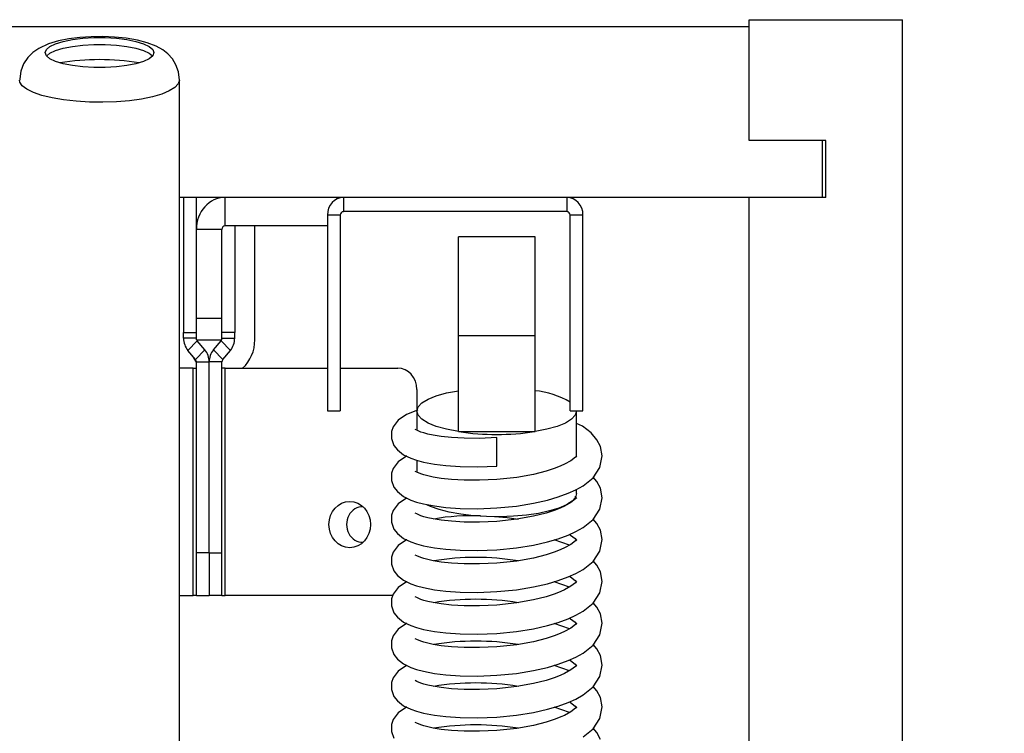
# Model space of a CAD drawing. Units: millimetres. Extents: x 318 to 7046, y -212 to 4540.
# Drawn here: x 3806 to 3960, y 2739 to 2850 of the extents above; entities that cross this region are included whole.
import ezdxf

# ---------------------------------------------------------------- set-up
doc = ezdxf.new("R2010")
doc.units = ezdxf.units.MM
doc.header["$LTSCALE"] = 20
doc.header["$PDSIZE"] = -1
doc.linetypes.add('SLD-Durchgehend', pattern=[0])
doc.layers.get('DEFPOINTS').update_dxf_attribs({"color": 11})
doc.layers.add('Maatvoering', color=1, linetype='Continuous')
doc.styles.add('Storax', font='arial.ttf')
doc.dimstyles.new('Storax', dxfattribs={"dimscale": 0, "dimtxt": 2, "dimasz": 2.75, "dimexe": 1, "dimexo": 4, "dimgap": 1, "dimtad": 1, "dimdec": 0, "dimdsep": 46, "dimtxsty": 'Storax', "dimcen": 1, "dimadec": 0, "dimazin": 0, "dimtfac": 0.7, "dimtdec": 0, "dimtofl": 0, "dimtmove": 0, "dimatfit": 3, "dimfxl": 1, "dimtolj": 1, "dimarcsym": 0})

# ---------------------------------------------------------------- blocks, each defined once
blk = doc.blocks.new('_D_7')
at = {"layer": 'DEFPOINTS', "color": 0, "transparency": 16777216}
for p in [(3944.43, 2850.25), (3944.43, 1860.25), (4094.43, 1860.25)]:
    blk.add_point(p, dxfattribs=at)
at = {"layer": 'Maatvoering', "color": 0, "lineweight": -2, "transparency": 16777216}
for p, q in [((4024.43, 2850.25), (4114.43, 2850.25)), ((4094.43, 2795.25), (4094.43, 1915.25)), ((4024.43, 1860.25), (4114.43, 1860.25))]:
    blk.add_line(p, q, dxfattribs=at)
at = {"layer": 'Maatvoering', "color": 0, "transparency": 16777216}
for points in [[(4085.26, 2795.25), (4103.6, 2795.25), (4094.43, 2850.25)], [(4085.26, 1915.25), (4103.6, 1915.25), (4094.43, 1860.25)]]:
    blk.add_solid(points, dxfattribs=at)
at = {"layer": 'Maatvoering', "color": 0, "transparency": 16777216, "insert": (4033.58, 2385.39), "char_height": 40, "attachment_point": 2, "rotation": 90, "style": 'Storax'}
blk.add_mtext('\\A1;990', dxfattribs=at)

msp = doc.modelspace()

# ---------------------------------------------------------------- linework, layer by layer
at = {"color": 7, "linetype": 'SLD-Durchgehend', "lineweight": 25}
for p, q in [((3920.43, 2849.14), (3283.43, 2849.14)), ((3920.43, 2850.25), (3944.43, 2850.25)), ((3920.43, 2831.34), (3920.43, 2850.25)), ((3920.43, 2831.34), (3920.43, 2849.14)), ((3944.43, 1860.25), (3944.43, 2850.25)), ((3815.7, 2847.46), (3813.98, 2847.25)), ((3814.53, 2847.15), (3816.16, 2847.35)), ((3817.49, 2847.58), (3815.7, 2847.46)), ((3816.16, 2847.35), (3817.9, 2847.45)), ((3819.32, 2847.6), (3817.49, 2847.58)), ((3817.9, 2847.45), (3819.67, 2847.45)), ((3821.14, 2847.52), (3819.32, 2847.6)), ((3819.67, 2847.45), (3821.41, 2847.35)), ((3822.94, 2847.34), (3821.14, 2847.52)), ((3821.41, 2847.35), (3823.03, 2847.15)), ((3824.7, 2847.04), (3822.94, 2847.34)), ((3809.26, 2845.76), (3808.33, 2845.11)), ((3810.81, 2846.47), (3809.26, 2845.76)), ((3810.47, 2845.6), (3811.02, 2846.07)), ((3812.36, 2846.93), (3810.81, 2846.47)), ((3811.02, 2846.07), (3811.91, 2846.49)), ((3811.91, 2846.49), (3813.1, 2846.86)), ((3811.91, 2845.42), (3813.1, 2845.78)), ((3813.98, 2847.25), (3812.36, 2846.93)), ((3813.1, 2846.86), (3814.53, 2847.15)), ((3813.1, 2845.78), (3814.53, 2846.07)), ((3814.53, 2846.07), (3816.16, 2846.27)), ((3816.16, 2846.27), (3817.9, 2846.38)), ((3817.9, 2846.38), (3819.67, 2846.38)), ((3819.67, 2846.38), (3821.41, 2846.27)), ((3821.41, 2846.27), (3823.03, 2846.07)), ((3823.03, 2847.15), (3824.47, 2846.86)), ((3823.03, 2846.07), (3824.47, 2845.78)), ((3824.47, 2846.86), (3825.66, 2846.49)), ((3824.47, 2845.78), (3825.66, 2845.42)), ((3826.25, 2846.64), (3824.7, 2847.04)), ((3825.66, 2846.49), (3826.55, 2846.07)), ((3827.65, 2846.1), (3826.25, 2846.64)), ((3826.55, 2846.07), (3827.1, 2845.6)), ((3828.66, 2845.54), (3827.65, 2846.1)), ((3807.54, 2844.32), (3806.9, 2843.35)), ((3808.33, 2845.11), (3807.54, 2844.32)), ((3810.28, 2845.11), (3810.47, 2845.6)), ((3810.47, 2844.62), (3810.28, 2845.11)), ((3811.02, 2844.15), (3810.47, 2844.62)), ((3810.51, 2844.57), (3811.02, 2844.99)), ((3811.02, 2844.99), (3811.91, 2845.42)), ((3825.66, 2845.42), (3826.55, 2844.99)), ((3826.55, 2844.99), (3827.06, 2844.57)), ((3827.1, 2844.62), (3826.55, 2844.15)), ((3827.1, 2845.6), (3827.28, 2845.11)), ((3827.28, 2845.11), (3827.1, 2844.62)), ((3829.48, 2844.9), (3828.66, 2845.54)), ((3830.17, 2844.14), (3829.48, 2844.9)), ((3806.9, 2843.35), (3806.47, 2842.22)), ((3811.91, 2843.72), (3811.02, 2844.15)), ((3813.1, 2843.35), (3811.91, 2843.72)), ((3814.53, 2843.06), (3813.1, 2843.35)), ((3816.16, 2842.86), (3814.53, 2843.06)), ((3817.9, 2842.76), (3816.16, 2842.86)), ((3819.67, 2842.76), (3817.9, 2842.76)), ((3821.41, 2842.86), (3819.67, 2842.76)), ((3823.03, 2843.06), (3821.41, 2842.86)), ((3824.47, 2843.35), (3823.03, 2843.06)), ((3825.66, 2843.72), (3824.47, 2843.35)), ((3826.55, 2844.15), (3825.66, 2843.72)), ((3830.74, 2843.2), (3830.17, 2844.14)), ((3831.14, 2842.08), (3830.74, 2843.2)), ((3806.47, 2842.22), (3806.29, 2840.98)), ((3831.28, 2840.8), (3831.14, 2842.08)), ((3806.29, 2840.98), (3806.31, 2840.77)), ((3831.28, 2725.54), (3831.28, 2840.8)), ((3931.93, 2831.34), (3920.43, 2831.34)), ((3932.43, 2831.34), (3920.43, 2831.34)), ((3931.93, 2822.44), (3931.93, 2831.34)), ((3932.43, 2822.44), (3932.43, 2831.34)), ((3856.93, 2822.44), (3831.28, 2822.44)), ((3831.93, 2822.44), (3831.93, 2801.31)), ((3833.93, 2817.43), (3833.93, 2822.44)), ((3837.93, 2822.44), (3837.93, 2822.41)), ((3838.43, 2817.99), (3838.43, 2822.44)), ((3855.93, 2822.44), (3855.93, 2822.21)), ((3856.93, 2822.44), (3856.93, 2820.22)), ((3891.93, 2822.44), (3856.93, 2822.44)), ((3931.93, 2822.44), (3891.93, 2822.44)), ((3891.93, 2820.22), (3891.93, 2822.44)), ((3920.43, 1888.06), (3920.43, 2822.44)), ((3932.43, 2822.44), (3920.43, 2822.44)), ((3856.43, 2819.66), (3854.43, 2819.66)), ((3854.43, 2819.66), (3854.43, 2789.07)), ((3856.43, 2819.66), (3856.43, 2789.07)), ((3891.93, 2820.22), (3856.93, 2820.22)), ((3892.43, 2789.07), (3892.43, 2819.66)), ((3894.43, 2819.66), (3892.43, 2819.66)), ((3894.43, 2789.07), (3894.43, 2819.66)), ((3854.43, 2817.99), (3838.43, 2817.99)), ((3839.93, 2817.99), (3839.93, 2801.31)), ((3843.08, 2800.19), (3843.08, 2817.99)), ((3837.93, 2817.43), (3833.93, 2817.43)), ((3833.93, 2803.53), (3833.93, 2817.43)), ((3837.93, 2803.53), (3837.93, 2817.43)), ((3886.93, 2816.28), (3874.93, 2816.28)), ((3874.93, 2800.83), (3874.93, 2816.28)), ((3886.93, 2800.83), (3886.93, 2816.28)), ((3833.93, 2803.53), (3837.93, 2803.53)), ((3833.93, 2800.19), (3833.93, 2803.53)), ((3837.93, 2800.19), (3837.93, 2803.53)), ((3831.93, 2800.41), (3831.93, 2801.31)), ((3831.93, 2801.31), (3833.93, 2801.31)), ((3839.93, 2801.31), (3837.93, 2801.31)), ((3839.93, 2800.41), (3839.93, 2801.31)), ((3833.93, 2800.41), (3831.93, 2800.41)), ((3832.59, 2798.52), (3834.06, 2800.03)), ((3833.93, 2800.19), (3837.93, 2800.19)), ((3835.26, 2798.59), (3834.06, 2800.03)), ((3836.59, 2798.59), (3837.8, 2800.03)), ((3839.26, 2798.52), (3837.8, 2800.03)), ((3837.93, 2800.41), (3839.93, 2800.41)), ((3874.93, 2800.83), (3886.93, 2800.83)), ((3874.93, 2785.8), (3874.93, 2800.83)), ((3886.93, 2785.8), (3886.93, 2800.83)), ((3833.8, 2797.08), (3832.59, 2798.52)), ((3835.26, 2798.59), (3833.8, 2797.08)), ((3836.59, 2798.59), (3838.06, 2797.08)), ((3838.06, 2797.08), (3839.26, 2798.52)), ((3833.31, 2797.67), (3833.47, 2797.33)), ((3833.47, 2797.33), (3833.93, 2796.58)), ((3833.93, 2796.7), (3835.93, 2796.7)), ((3833.93, 2766.82), (3833.93, 2796.7)), ((3835.93, 2766.82), (3835.93, 2796.7)), ((3837.93, 2796.7), (3835.93, 2796.7)), ((3837.93, 2766.82), (3837.93, 2796.7)), ((3833.43, 2795.74), (3831.28, 2795.74)), ((3833.43, 2760.15), (3833.43, 2795.74)), ((3833.43, 2795.74), (3833.93, 2795.74)), ((3838.43, 2795.74), (3837.93, 2795.74)), ((3838.43, 2760.15), (3838.43, 2795.74)), ((3838.43, 2795.74), (3854.43, 2795.74)), ((3856.43, 2795.74), (3865.43, 2795.74)), ((3868.43, 2792.41), (3868.43, 2789.01)), ((3871.48, 2791.4), (3873.08, 2791.85)), ((3873.08, 2791.85), (3874.93, 2792.21)), ((3868.63, 2789.66), (3869.22, 2790.29)), ((3869.22, 2790.29), (3870.18, 2790.87)), ((3870.18, 2790.87), (3871.48, 2791.4)), ((3854.43, 2789.07), (3856.43, 2789.07)), ((3868.54, 2789.17), (3866.81, 2788.5)), ((3868.43, 2789.01), (3868.63, 2789.66)), ((3868.43, 2789.01), (3868.43, 2786.01)), ((3868.63, 2788.36), (3868.43, 2789.01)), ((3868.6, 2789.19), (3868.54, 2789.17)), ((3892.43, 2789.07), (3894.43, 2789.07)), ((3893.43, 2789.01), (3893.23, 2788.36)), ((3893.43, 2789.07), (3893.43, 2789.01)), ((3893.43, 2781.96), (3893.43, 2789.01)), ((3865.5, 2787.62), (3864.73, 2786.57)), ((3866.81, 2788.5), (3865.5, 2787.62)), ((3869.22, 2787.74), (3868.63, 2788.36)), ((3870.18, 2787.15), (3869.22, 2787.74)), ((3892.64, 2787.74), (3891.68, 2787.15)), ((3893.23, 2788.36), (3892.64, 2787.74)), ((3864.49, 2785.83), (3864.47, 2784.71)), ((3864.73, 2786.57), (3864.49, 2785.83)), ((3868.43, 2786.01), (3868.18, 2786.14)), ((3868.18, 2786.14), (3868.18, 2786.13)), ((3869.06, 2785.74), (3868.43, 2786.01)), ((3869.52, 2785.59), (3869.06, 2785.74)), ((3871.48, 2786.62), (3870.18, 2787.15)), ((3873.08, 2786.17), (3871.48, 2786.62)), ((3874.93, 2785.81), (3873.08, 2786.17)), ((3874.93, 2785.8), (3874.99, 2785.8)), ((3874.99, 2785.8), (3886.87, 2785.8)), ((3886.87, 2785.8), (3886.93, 2785.8)), ((3888.78, 2786.17), (3886.93, 2785.81)), ((3890.38, 2786.62), (3888.78, 2786.17)), ((3891.68, 2787.15), (3890.38, 2786.62)), ((3894.33, 2786.64), (3893.43, 2787.1)), ((3895.72, 2785.6), (3894.33, 2786.64)), ((3864.47, 2784.71), (3864.85, 2783.65)), ((3870.13, 2785.42), (3869.52, 2785.59)), ((3871.01, 2785.23), (3870.13, 2785.42)), ((3872.23, 2785.04), (3871.01, 2785.23)), ((3873.83, 2784.87), (3872.23, 2785.04)), ((3875.85, 2784.76), (3873.83, 2784.87)), ((3878.25, 2784.74), (3875.85, 2784.76)), ((3880.93, 2784.86), (3878.25, 2784.74)), ((3880.93, 2780.41), (3880.93, 2784.86)), ((3896.62, 2784.54), (3895.72, 2785.6)), ((3897.16, 2783.48), (3896.62, 2784.54)), ((3864.85, 2783.65), (3865.38, 2782.96)), ((3865.38, 2782.96), (3866.36, 2782.2)), ((3897.43, 2782.01), (3897.16, 2783.48)), ((3865.5, 2781.07), (3864.73, 2780.02)), ((3866.81, 2781.96), (3865.5, 2781.07)), ((3866.36, 2782.2), (3867.5, 2781.64)), ((3866.84, 2781.97), (3866.81, 2781.96)), ((3867.5, 2781.64), (3868.38, 2781.33)), ((3868.38, 2781.33), (3869.49, 2781.04)), ((3868.43, 2781.32), (3868.43, 2779.46)), ((3869.49, 2781.04), (3871.19, 2780.71)), ((3892.53, 2781.24), (3891.53, 2780.69)), ((3893.25, 2781.81), (3892.53, 2781.24)), ((3893.43, 2782.01), (3893.25, 2781.81)), ((3893.43, 2781.88), (3893.43, 2782.01)), ((3893.43, 2781.88), (3893.43, 2781.88)), ((3897.07, 2780.2), (3897.43, 2782.01)), ((3864.73, 2780.02), (3864.49, 2779.28)), ((3868.43, 2779.46), (3868.18, 2779.59)), ((3868.18, 2779.59), (3868.18, 2779.58)), ((3871.19, 2780.71), (3872.97, 2780.49)), ((3872.97, 2780.49), (3875.21, 2780.34)), ((3875.21, 2780.34), (3877.9, 2780.3)), ((3877.9, 2780.3), (3880.93, 2780.41)), ((3888.65, 2779.61), (3886.66, 2779.11)), ((3890.05, 2780.07), (3888.65, 2779.61)), ((3890.97, 2780.43), (3890.05, 2780.07)), ((3891.53, 2780.69), (3890.97, 2780.43)), ((3896, 2778.6), (3897.07, 2780.2)), ((3864.49, 2779.28), (3864.47, 2778.17)), ((3864.47, 2778.17), (3864.85, 2777.11)), ((3869.06, 2779.2), (3868.43, 2779.46)), ((3869.52, 2779.04), (3869.06, 2779.2)), ((3870.13, 2778.88), (3869.52, 2779.04)), ((3871.01, 2778.69), (3870.13, 2778.88)), ((3872.23, 2778.49), (3871.01, 2778.69)), ((3873.83, 2778.32), (3872.23, 2778.49)), ((3875.85, 2778.21), (3873.83, 2778.32)), ((3878.25, 2778.2), (3875.85, 2778.21)), ((3880.93, 2778.31), (3878.25, 2778.2)), ((3884.06, 2778.64), (3880.93, 2778.31)), ((3886.66, 2779.11), (3884.06, 2778.64)), ((3894.44, 2777.34), (3896, 2778.6)), ((3896.62, 2778), (3896.04, 2778.67)), ((3897.16, 2776.94), (3896.62, 2778)), ((3864.85, 2777.11), (3865.38, 2776.42)), ((3865.38, 2776.42), (3866.36, 2775.65)), ((3892.1, 2776.16), (3893.3, 2776.7)), ((3893.3, 2776.7), (3894.44, 2777.34)), ((3893.43, 2776.13), (3893.43, 2776.78)), ((3897.43, 2775.47), (3897.16, 2776.94)), ((3866.81, 2775.41), (3865.5, 2774.53)), ((3866.36, 2775.65), (3867.5, 2775.1)), ((3866.84, 2775.42), (3866.81, 2775.41)), ((3867.5, 2775.1), (3868.38, 2774.79)), ((3886.69, 2774.6), (3888.88, 2775.1)), ((3888.88, 2775.1), (3890.56, 2775.6)), ((3890.56, 2775.6), (3892.1, 2776.16)), ((3892.71, 2774.92), (3891.84, 2774.35)), ((3893.25, 2775.27), (3892.53, 2774.7)), ((3893.25, 2775.51), (3892.71, 2774.92)), ((3893.15, 2775.64), (3893.19, 2775.61)), ((3893.19, 2775.61), (3893.42, 2775.33)), ((3893.43, 2776.13), (3893.25, 2775.51)), ((3893.43, 2775.46), (3893.25, 2775.27)), ((3893.42, 2775.33), (3893.43, 2775.33)), ((3893.43, 2775.33), (3893.43, 2775.46)), ((3897.07, 2773.66), (3897.43, 2775.47)), ((3864.73, 2773.48), (3864.49, 2772.74)), ((3865.5, 2774.53), (3864.73, 2773.48)), ((3868.38, 2774.79), (3869.49, 2774.49)), ((3869.49, 2774.49), (3871.19, 2774.17)), ((3870.57, 2774.09), (3869.98, 2774.37)), ((3871.9, 2773.61), (3870.57, 2774.09)), ((3871.19, 2774.17), (3872.97, 2773.95)), ((3873.5, 2773.2), (3871.9, 2773.61)), ((3872.97, 2773.95), (3875.21, 2773.79)), ((3875.21, 2773.79), (3877.9, 2773.75)), ((3877.9, 2773.75), (3880.93, 2773.86)), ((3880.93, 2773.86), (3884, 2774.16)), ((3884, 2774.16), (3886.69, 2774.6)), ((3889.19, 2773.39), (3887.48, 2773.02)), ((3890.05, 2773.53), (3888.65, 2773.07)), ((3890.65, 2773.84), (3889.19, 2773.39)), ((3890.97, 2773.89), (3890.05, 2773.53)), ((3891.84, 2774.35), (3890.65, 2773.84)), ((3891.53, 2774.15), (3890.97, 2773.89)), ((3892.53, 2774.7), (3891.53, 2774.15)), ((3892.3, 2774.57), (3892.15, 2774.62)), ((3896, 2772.05), (3897.07, 2773.66)), ((3864.49, 2772.74), (3864.47, 2771.62)), ((3868.43, 2772.92), (3868.18, 2773.05)), ((3868.18, 2773.05), (3868.18, 2773.04)), ((3869.06, 2772.65), (3868.43, 2772.92)), ((3869.52, 2772.5), (3869.06, 2772.65)), ((3870.13, 2772.33), (3869.52, 2772.5)), ((3871.01, 2772.14), (3870.13, 2772.33)), ((3872.23, 2771.95), (3871.01, 2772.14)), ((3873.83, 2771.78), (3872.23, 2771.95)), ((3875.3, 2772.87), (3873.5, 2773.2)), ((3875.85, 2771.66), (3873.83, 2771.78)), ((3877.27, 2772.64), (3875.3, 2772.87)), ((3879.34, 2772.51), (3877.27, 2772.64)), ((3880.93, 2771.77), (3878.25, 2771.65)), ((3881.46, 2772.49), (3879.34, 2772.51)), ((3880.57, 2772.52), (3882.58, 2772.36)), ((3884.06, 2772.1), (3880.93, 2771.77)), ((3883.56, 2772.57), (3881.46, 2772.49)), ((3882.58, 2772.36), (3884.27, 2772.13)), ((3885.59, 2772.75), (3883.56, 2772.57)), ((3886.66, 2772.56), (3884.06, 2772.1)), ((3887.48, 2773.02), (3885.59, 2772.75)), ((3888.65, 2773.07), (3886.66, 2772.56)), ((3894.44, 2770.8), (3896, 2772.05)), ((3896.62, 2771.45), (3896.04, 2772.12)), ((3864.47, 2771.62), (3864.85, 2770.56)), ((3864.85, 2770.56), (3865.38, 2769.87)), ((3878.25, 2771.65), (3875.85, 2771.66)), ((3893.3, 2770.16), (3894.44, 2770.8)), ((3897.16, 2770.39), (3896.62, 2771.45)), ((3897.43, 2768.92), (3897.16, 2770.39)), ((3865.38, 2769.87), (3866.36, 2769.11)), ((3866.81, 2768.87), (3865.5, 2767.98)), ((3866.36, 2769.11), (3867.5, 2768.55)), ((3866.84, 2768.87), (3866.81, 2768.87)), ((3888.88, 2768.56), (3890.56, 2769.05)), ((3892.3, 2768.02), (3889.92, 2768.86)), ((3890.56, 2769.05), (3892.1, 2769.62)), ((3892.1, 2769.62), (3893.3, 2770.16)), ((3892.3, 2769.71), (3892.46, 2769.63)), ((3892.46, 2769.63), (3893.19, 2769.06)), ((3893.25, 2768.72), (3892.53, 2768.15)), ((3893.19, 2769.06), (3893.42, 2768.79)), ((3893.43, 2768.92), (3893.25, 2768.72)), ((3893.42, 2768.79), (3893.43, 2768.79)), ((3893.43, 2768.79), (3893.43, 2768.92)), ((3897.07, 2767.11), (3897.43, 2768.92)), ((3865.5, 2767.98), (3864.73, 2766.93)), ((3867.5, 2768.55), (3868.38, 2768.24)), ((3868.38, 2768.24), (3869.49, 2767.94)), ((3869.49, 2767.94), (3871.19, 2767.62)), ((3871.19, 2767.62), (3872.97, 2767.4)), ((3872.97, 2767.4), (3875.21, 2767.25)), ((3875.21, 2767.25), (3877.9, 2767.21)), ((3877.9, 2767.21), (3880.93, 2767.32)), ((3880.93, 2767.32), (3884, 2767.61)), ((3884, 2767.61), (3886.69, 2768.05)), ((3886.69, 2768.05), (3888.88, 2768.56)), ((3890.97, 2767.34), (3890.05, 2766.98)), ((3891.53, 2767.6), (3890.97, 2767.34)), ((3892.53, 2768.15), (3891.53, 2767.6)), ((3835.93, 2766.82), (3833.93, 2766.82)), ((3833.93, 2760.15), (3833.93, 2766.82)), ((3835.93, 2766.82), (3835.93, 2760.15)), ((3835.93, 2766.82), (3837.93, 2766.82)), ((3837.93, 2760.15), (3837.93, 2766.82)), ((3864.49, 2766.19), (3864.47, 2765.08)), ((3864.73, 2766.93), (3864.49, 2766.19)), ((3868.43, 2766.37), (3868.18, 2766.5)), ((3868.18, 2766.5), (3868.18, 2766.49)), ((3869.06, 2766.11), (3868.43, 2766.37)), ((3869.52, 2765.95), (3869.06, 2766.11)), ((3870.13, 2765.79), (3869.52, 2765.95)), ((3871.01, 2765.6), (3870.13, 2765.79)), ((3886.66, 2766.02), (3884.06, 2765.55)), ((3888.65, 2766.52), (3886.66, 2766.02)), ((3890.05, 2766.98), (3888.65, 2766.52)), ((3896, 2765.51), (3897.07, 2767.11)), ((3864.47, 2765.08), (3864.85, 2764.02)), ((3872.23, 2765.4), (3871.01, 2765.6)), ((3873.83, 2765.23), (3872.23, 2765.4)), ((3875.85, 2765.12), (3873.83, 2765.23)), ((3878.25, 2765.11), (3875.85, 2765.12)), ((3880.93, 2765.22), (3878.25, 2765.11)), ((3884.06, 2765.55), (3880.93, 2765.22)), ((3893.3, 2763.61), (3894.44, 2764.25)), ((3894.44, 2764.25), (3896, 2765.51)), ((3896.62, 2764.91), (3896.04, 2765.58)), ((3897.16, 2763.85), (3896.62, 2764.91)), ((3864.85, 2764.02), (3865.38, 2763.32)), ((3865.38, 2763.32), (3866.36, 2762.56)), ((3866.36, 2762.56), (3867.5, 2762.01)), ((3890.56, 2762.51), (3892.1, 2763.07)), ((3892.1, 2763.07), (3893.3, 2763.61)), ((3892.3, 2763.16), (3892.46, 2763.08)), ((3892.46, 2763.08), (3893.19, 2762.52)), ((3897.43, 2762.37), (3897.16, 2763.85)), ((3865.5, 2761.44), (3864.73, 2760.38)), ((3866.81, 2762.32), (3865.5, 2761.44)), ((3866.84, 2762.33), (3866.81, 2762.32)), ((3867.5, 2762.01), (3868.38, 2761.7)), ((3868.38, 2761.7), (3869.49, 2761.4)), ((3869.49, 2761.4), (3871.19, 2761.07)), ((3871.19, 2761.07), (3872.97, 2760.86)), ((3880.93, 2760.77), (3884, 2761.07)), ((3884, 2761.07), (3886.69, 2761.51)), ((3886.69, 2761.51), (3888.88, 2762.01)), ((3888.88, 2762.01), (3890.56, 2762.51)), ((3892.3, 2761.48), (3889.92, 2762.32)), ((3891.53, 2761.05), (3890.97, 2760.8)), ((3892.53, 2761.61), (3891.53, 2761.05)), ((3893.25, 2762.17), (3892.53, 2761.61)), ((3893.19, 2762.52), (3893.42, 2762.24)), ((3893.43, 2762.37), (3893.25, 2762.17)), ((3893.42, 2762.24), (3893.43, 2762.24)), ((3893.43, 2762.24), (3893.43, 2762.37)), ((3897.07, 2760.57), (3897.43, 2762.37)), ((3831.28, 2760.15), (3833.43, 2760.15)), ((3833.93, 2760.15), (3833.43, 2760.15)), ((3833.93, 2760.15), (3835.93, 2760.15)), ((3837.93, 2760.15), (3835.93, 2760.15)), ((3837.93, 2760.15), (3838.43, 2760.15)), ((3864.65, 2760.15), (3838.43, 2760.15)), ((3864.49, 2759.65), (3864.47, 2758.53)), ((3864.73, 2760.38), (3864.49, 2759.65)), ((3868.43, 2759.83), (3868.18, 2759.96)), ((3868.18, 2759.96), (3868.18, 2759.95)), ((3869.06, 2759.56), (3868.43, 2759.83)), ((3869.52, 2759.41), (3869.06, 2759.56)), ((3872.97, 2760.86), (3875.21, 2760.7)), ((3875.21, 2760.7), (3877.9, 2760.66)), ((3877.9, 2760.66), (3880.93, 2760.77)), ((3886.66, 2759.47), (3884.06, 2759)), ((3888.65, 2759.98), (3886.66, 2759.47)), ((3890.05, 2760.43), (3888.65, 2759.98)), ((3890.97, 2760.8), (3890.05, 2760.43)), ((3896, 2758.96), (3897.07, 2760.57)), ((3864.47, 2758.53), (3864.85, 2757.47)), ((3870.13, 2759.24), (3869.52, 2759.41)), ((3871.01, 2759.05), (3870.13, 2759.24)), ((3872.23, 2758.85), (3871.01, 2759.05)), ((3873.83, 2758.68), (3872.23, 2758.85)), ((3875.85, 2758.57), (3873.83, 2758.68)), ((3878.25, 2758.56), (3875.85, 2758.57)), ((3880.93, 2758.68), (3878.25, 2758.56)), ((3884.06, 2759), (3880.93, 2758.68)), ((3894.44, 2757.71), (3896, 2758.96)), ((3896.62, 2758.36), (3896.04, 2759.03)), ((3897.16, 2757.3), (3896.62, 2758.36)), ((3864.85, 2757.47), (3865.38, 2756.78)), ((3865.38, 2756.78), (3866.36, 2756.01)), ((3890.56, 2755.96), (3892.1, 2756.52)), ((3892.1, 2756.52), (3893.3, 2757.07)), ((3892.3, 2756.62), (3892.46, 2756.53)), ((3892.46, 2756.53), (3893.19, 2755.97)), ((3893.3, 2757.07), (3894.44, 2757.71)), ((3897.43, 2755.83), (3897.16, 2757.3)), ((3865.5, 2754.89), (3864.73, 2753.84)), ((3866.81, 2755.77), (3865.5, 2754.89)), ((3866.36, 2756.01), (3867.5, 2755.46)), ((3866.84, 2755.78), (3866.81, 2755.77)), ((3867.5, 2755.46), (3868.38, 2755.15)), ((3868.38, 2755.15), (3869.49, 2754.85)), ((3869.49, 2754.85), (3871.19, 2754.53)), ((3884, 2754.52), (3886.69, 2754.96)), ((3886.69, 2754.96), (3888.88, 2755.47)), ((3888.88, 2755.47), (3890.56, 2755.96)), ((3892.3, 2754.93), (3889.92, 2755.77)), ((3892.53, 2755.06), (3891.53, 2754.51)), ((3893.25, 2755.63), (3892.53, 2755.06)), ((3893.19, 2755.97), (3893.42, 2755.7)), ((3893.43, 2755.82), (3893.25, 2755.63)), ((3893.42, 2755.7), (3893.43, 2755.7)), ((3893.43, 2755.7), (3893.43, 2755.82)), ((3897.07, 2754.02), (3897.43, 2755.83)), ((3864.73, 2753.84), (3864.49, 2753.1)), ((3868.43, 2753.28), (3868.18, 2753.41)), ((3868.18, 2753.41), (3868.18, 2753.4)), ((3869.06, 2753.02), (3868.43, 2753.28)), ((3871.19, 2754.53), (3872.97, 2754.31)), ((3872.97, 2754.31), (3875.21, 2754.16)), ((3875.21, 2754.16), (3877.9, 2754.11)), ((3877.9, 2754.11), (3880.93, 2754.23)), ((3880.93, 2754.23), (3884, 2754.52)), ((3888.65, 2753.43), (3886.66, 2752.93)), ((3890.05, 2753.89), (3888.65, 2753.43)), ((3890.97, 2754.25), (3890.05, 2753.89)), ((3891.53, 2754.51), (3890.97, 2754.25)), ((3896, 2752.42), (3897.07, 2754.02)), ((3864.49, 2753.1), (3864.47, 2751.98)), ((3864.47, 2751.98), (3864.85, 2750.93)), ((3869.52, 2752.86), (3869.06, 2753.02)), ((3870.13, 2752.69), (3869.52, 2752.86)), ((3871.01, 2752.5), (3870.13, 2752.69)), ((3872.23, 2752.31), (3871.01, 2752.5)), ((3873.83, 2752.14), (3872.23, 2752.31)), ((3875.85, 2752.03), (3873.83, 2752.14)), ((3878.25, 2752.01), (3875.85, 2752.03)), ((3880.93, 2752.13), (3878.25, 2752.01)), ((3884.06, 2752.46), (3880.93, 2752.13)), ((3886.66, 2752.93), (3884.06, 2752.46)), ((3894.44, 2751.16), (3896, 2752.42)), ((3896.62, 2751.81), (3896.04, 2752.49)), ((3897.16, 2750.76), (3896.62, 2751.81)), ((3864.85, 2750.93), (3865.38, 2750.23)), ((3865.38, 2750.23), (3866.36, 2749.47)), ((3892.1, 2749.98), (3893.3, 2750.52)), ((3893.3, 2750.52), (3894.44, 2751.16)), ((3897.43, 2749.28), (3897.16, 2750.76)), ((3866.81, 2749.23), (3865.5, 2748.35)), ((3866.36, 2749.47), (3867.5, 2748.92)), ((3866.84, 2749.24), (3866.81, 2749.23)), ((3867.5, 2748.92), (3868.38, 2748.61)), ((3886.69, 2748.42), (3888.88, 2748.92)), ((3888.88, 2748.92), (3890.56, 2749.41)), ((3892.3, 2748.39), (3889.92, 2749.23)), ((3890.56, 2749.41), (3892.1, 2749.98)), ((3892.3, 2750.07), (3892.46, 2749.99)), ((3892.46, 2749.99), (3893.19, 2749.42)), ((3893.25, 2749.08), (3892.53, 2748.52)), ((3893.19, 2749.42), (3893.42, 2749.15)), ((3893.43, 2749.28), (3893.25, 2749.08)), ((3893.42, 2749.15), (3893.43, 2749.15)), ((3893.43, 2749.15), (3893.43, 2749.28)), ((3897.07, 2747.48), (3897.43, 2749.28)), ((3864.73, 2747.29), (3864.49, 2746.56)), ((3865.5, 2748.35), (3864.73, 2747.29)), ((3868.38, 2748.61), (3869.49, 2748.31)), ((3869.49, 2748.31), (3871.19, 2747.98)), ((3871.19, 2747.98), (3872.97, 2747.76)), ((3872.97, 2747.76), (3875.21, 2747.61)), ((3875.21, 2747.61), (3877.9, 2747.57)), ((3877.9, 2747.57), (3880.93, 2747.68)), ((3880.93, 2747.68), (3884, 2747.98)), ((3884, 2747.98), (3886.69, 2748.42)), ((3890.05, 2747.34), (3888.65, 2746.88)), ((3890.97, 2747.7), (3890.05, 2747.34)), ((3891.53, 2747.96), (3890.97, 2747.7)), ((3892.53, 2748.52), (3891.53, 2747.96)), ((3896, 2745.87), (3897.07, 2747.48)), ((3864.49, 2746.56), (3864.47, 2745.44)), ((3868.43, 2746.73), (3868.18, 2746.87)), ((3868.18, 2746.87), (3868.18, 2746.86)), ((3869.06, 2746.47), (3868.43, 2746.73)), ((3869.52, 2746.31), (3869.06, 2746.47)), ((3870.13, 2746.15), (3869.52, 2746.31)), ((3871.01, 2745.96), (3870.13, 2746.15)), ((3872.23, 2745.76), (3871.01, 2745.96)), ((3873.83, 2745.59), (3872.23, 2745.76)), ((3875.85, 2745.48), (3873.83, 2745.59)), ((3880.93, 2745.58), (3878.25, 2745.47)), ((3884.06, 2745.91), (3880.93, 2745.58)), ((3886.66, 2746.38), (3884.06, 2745.91)), ((3888.65, 2746.88), (3886.66, 2746.38)), ((3894.44, 2744.62), (3896, 2745.87)), ((3896.62, 2745.27), (3896.04, 2745.94)), ((3864.47, 2745.44), (3864.85, 2744.38)), ((3864.85, 2744.38), (3865.38, 2743.69)), ((3878.25, 2745.47), (3875.85, 2745.48)), ((3893.3, 2743.97), (3894.44, 2744.62)), ((3897.16, 2744.21), (3896.62, 2745.27)), ((3897.43, 2742.74), (3897.16, 2744.21)), ((3865.38, 2743.69), (3866.36, 2742.92)), ((3866.81, 2742.68), (3865.5, 2741.8)), ((3866.36, 2742.92), (3867.5, 2742.37)), ((3866.84, 2742.69), (3866.81, 2742.68)), ((3888.88, 2742.37), (3890.56, 2742.87)), ((3892.3, 2741.84), (3889.92, 2742.68)), ((3890.56, 2742.87), (3892.1, 2743.43)), ((3892.1, 2743.43), (3893.3, 2743.97)), ((3892.3, 2743.52), (3892.46, 2743.44)), ((3892.46, 2743.44), (3893.19, 2742.88)), ((3893.25, 2742.54), (3892.53, 2741.97)), ((3893.19, 2742.88), (3893.42, 2742.61)), ((3893.43, 2742.73), (3893.25, 2742.54)), ((3893.42, 2742.61), (3893.43, 2742.6)), ((3893.43, 2742.6), (3893.43, 2742.73)), ((3897.07, 2740.93), (3897.43, 2742.74)), ((3865.5, 2741.8), (3864.73, 2740.75)), ((3867.5, 2742.37), (3868.38, 2742.06)), ((3868.38, 2742.06), (3869.49, 2741.76)), ((3869.49, 2741.76), (3871.19, 2741.44)), ((3871.19, 2741.44), (3872.97, 2741.22)), ((3872.97, 2741.22), (3875.21, 2741.06)), ((3875.21, 2741.06), (3877.9, 2741.02)), ((3877.9, 2741.02), (3880.93, 2741.13)), ((3880.93, 2741.13), (3884, 2741.43)), ((3884, 2741.43), (3886.69, 2741.87)), ((3886.69, 2741.87), (3888.88, 2742.37)), ((3890.97, 2741.16), (3890.05, 2740.8)), ((3891.53, 2741.42), (3890.97, 2741.16)), ((3892.53, 2741.97), (3891.53, 2741.42)), ((3864.49, 2740.01), (3864.47, 2738.89)), ((3864.73, 2740.75), (3864.49, 2740.01)), ((3868.43, 2740.19), (3868.18, 2740.32)), ((3868.18, 2740.32), (3868.18, 2740.31)), ((3869.06, 2739.92), (3868.43, 2740.19)), ((3869.52, 2739.77), (3869.06, 2739.92)), ((3870.13, 2739.6), (3869.52, 2739.77)), ((3871.01, 2739.41), (3870.13, 2739.6)), ((3872.23, 2739.22), (3871.01, 2739.41)), ((3886.66, 2739.83), (3884.06, 2739.37)), ((3888.65, 2740.34), (3886.66, 2739.83)), ((3890.05, 2740.8), (3888.65, 2740.34)), ((3896, 2739.33), (3897.07, 2740.93)), ((3864.47, 2738.89), (3864.85, 2737.83)), ((3873.83, 2739.05), (3872.23, 2739.22)), ((3875.85, 2738.94), (3873.83, 2739.05)), ((3878.25, 2738.92), (3875.85, 2738.94)), ((3880.93, 2739.04), (3878.25, 2738.92)), ((3884.06, 2739.37), (3880.93, 2739.04)), ((3894.44, 2738.07), (3896, 2739.33)), ((3896.62, 2738.72), (3896.04, 2739.39)), ((3897.16, 2737.66), (3896.62, 2738.72))]:
    msp.add_line(p, q, dxfattribs=at)
at = {"color": 8, "linetype": 'SLD-Durchgehend', "lineweight": 25}
for p, q in [((3806.33, 2840.5), (3806.28, 2840.79)), ((3806.69, 2839.92), (3806.33, 2840.5)), ((3807.39, 2839.37), (3806.69, 2839.92)), ((3830.57, 2839.64), (3829.7, 2839.11)), ((3831.1, 2840.21), (3830.57, 2839.64)), ((3831.28, 2840.8), (3831.1, 2840.21)), ((3808.43, 2838.86), (3807.39, 2839.37)), ((3809.76, 2838.4), (3808.43, 2838.86)), ((3811.35, 2838.01), (3809.76, 2838.4)), ((3827.04, 2838.19), (3825.34, 2837.84)), ((3828.51, 2838.62), (3827.04, 2838.19)), ((3829.7, 2839.11), (3828.51, 2838.62)), ((3813.16, 2837.7), (3811.35, 2838.01)), ((3815.12, 2837.48), (3813.16, 2837.7)), ((3817.2, 2837.36), (3815.12, 2837.48)), ((3819.31, 2837.33), (3817.2, 2837.36)), ((3821.42, 2837.41), (3819.31, 2837.33)), ((3823.45, 2837.58), (3821.42, 2837.41)), ((3825.34, 2837.84), (3823.45, 2837.58))]:
    msp.add_line(p, q, dxfattribs=at)
msp.add_ellipse((3818.78, 2797.72), major_axis=(0, 46.28), ratio=0.89899, start_param=-0.149227, end_param=0.149227, dxfattribs=at)
at = {"color": 7, "linetype": 'SLD-Durchgehend', "lineweight": 25}
for centre, major_axis, start_param, end_param in [((3838.43, 2817.43), (0, 5.01), 0, 1.570796), ((3856.93, 2819.66), (0, 2.78), 0, 1.570796), ((3891.93, 2819.66), (0, 2.78), 4.712389, 6.283185), ((3856.93, 2819.66), (0, 0.556), 0, 1.570796), ((3891.93, 2819.66), (0, 0.556), -1.570796, 0), ((3838.43, 2817.43), (0, 0.556), 0, 1.570796), ((3834.43, 2800.41), (0, 2.78), 1.570796, 2.317752), ((3834.43, 2800.41), (0, 0.556), 1.973459, 2.317752), ((3837.43, 2800.41), (0, 0.556), 3.965433, 4.309726), ((3837.43, 2800.41), (0, 2.78), 3.965433, 4.712389), ((3837.93, 2800.19), (0, 5.73), 3.822981, 4.712389), ((3833.43, 2796.7), (0, 2.78), 4.712389, 5.459345), ((3838.43, 2796.7), (0, 2.78), 0.823841, 1.570796), ((3833.43, 2796.7), (0, 0.556), 4.712389, 5.459345), ((3838.43, 2796.7), (0, 0.556), 0.823841, 1.570796), ((3865.43, 2792.41), (0, 3.34), -1.570796, 0), ((3885.52, 2775.33), (0, 16.95), -0.470692, -0.092744), ((3880.93, 2834.9), (0, 49.54), 3.007876, 3.27531), ((3857.93, 2771.27), (0, 3.62), -1.570796, 4.712389), ((3859.93, 2771.27), (0, 2.78), -0.031255, 3.172848), ((3876.87, 2731.29), (0, 41.35), -0.040444, 0.156751), ((3877.67, 2715.45), (0, 50.67), -0.145272, 0.145498), ((3877.67, 2708.9), (0, 50.67), -0.14527, 0.145497), ((3877.67, 2702.36), (0, 50.67), -0.14527, 0.145496), ((3877.67, 2695.81), (0, 50.67), -0.14527, 0.145496), ((3877.67, 2689.26), (0, 50.67), -0.14527, 0.145496)]:
    msp.add_ellipse(centre, major_axis=major_axis, ratio=0.89899, start_param=start_param, end_param=end_param, dxfattribs=at)

# ---------------------------------------------------------------- dimensions: what is measured, and where the dimension line sits
at = {"layer": 'Maatvoering'}
dim = msp.add_linear_dim(base=(4094.43, 1860.25), p1=(3944.43, 2850.25), p2=(3944.43, 1860.25), angle=90, dimstyle='Storax', override={"dimscale": 20}, dxfattribs=at)
dim.commit()
dim.dimension.update_dxf_attribs({"geometry": '_D_7', "text_midpoint": (4094.43, 2385.39), "dimtype": 160})

doc.saveas('drawing.dxf')
